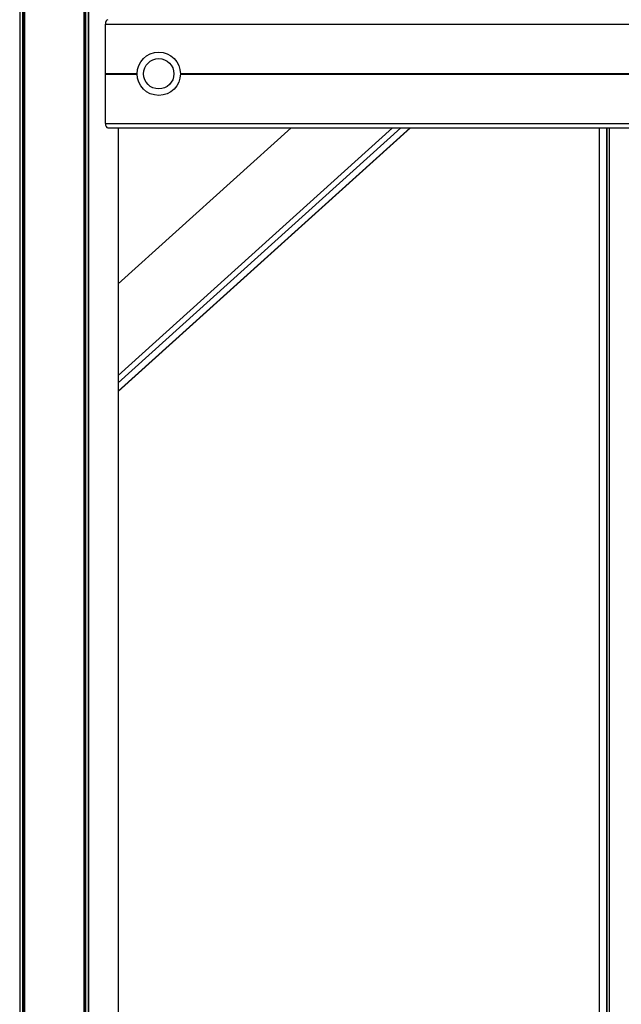
# Model space of a CAD drawing. Units: millimetres. Extents: x 3228 to 12314, y 2765 to 17524.
# Drawn here: x 7137 to 7554, y 14487 to 15170 of the extents above; entities that cross this region are included whole.
import ezdxf

# ---------------------------------------------------------------- set-up
doc = ezdxf.new("R2010")
doc.units = ezdxf.units.MM
doc.header["$LTSCALE"] = 100

msp = doc.modelspace()

# ---------------------------------------------------------------- linework, layer by layer
at = {"color": 7, "linetype": 'Continuous', "lineweight": 25}
for p, q in [((7181.3, 16725.55), (7181.3, 13969.88)), ((7181.4, 16725.56), (7181.4, 13969.88)), ((7184.42, 16725.96), (7184.42, 13969.88)), ((7184.56, 16725.98), (7184.56, 13969.88)), ((7136.84, 16719.26), (7136.84, 13969.88)), ((7136.98, 16719.27), (7136.98, 13969.88)), ((7140, 16719.65), (7140, 13969.88)), ((7140.1, 16719.67), (7140.1, 13969.88)), ((7196.26, 15166.88), (7970, 15166.88)), ((7196.26, 15132.69), (7196.26, 15166.88)), ((7196.26, 15097.88), (7196.26, 15132.08)), ((7196.3, 15132.49), (7196.27, 15132.59)), ((7196.27, 15132.18), (7196.3, 15132.28)), ((7196.26, 15097.88), (7970, 15097.88)), ((7197.92, 15094.88), (7968.34, 15094.88)), ((7205.16, 14912.01), (7407.87, 15094.88)), ((7205.16, 15094.88), (7205.16, 13969.88)), ((7324.97, 15094.88), (7205.16, 14986.8)), ((7538.73, 15094.88), (7538.73, 13969.88)), ((7543.78, 15094.88), (7543.78, 13969.88)), ((7543.88, 15094.88), (7543.88, 13969.88)), ((7545.63, 15094.88), (7545.63, 13969.88)), ((7545.67, 15094.88), (7545.67, 13969.88))]:
    msp.add_line(p, q, dxfattribs=at)
at = {"color": 8, "linetype": 'Continuous', "lineweight": 25}
for p, q in [((7182.29, 16725.68), (7182.29, 13969.88)), ((7182.52, 16725.71), (7182.52, 13969.88)), ((7138.88, 16719.49), (7138.88, 13969.88)), ((7139.11, 16719.53), (7139.11, 13969.88)), ((7196.26, 15132.69), (7218.26, 15132.69)), ((7196.26, 15132.08), (7218.26, 15132.08)), ((7196.27, 15132.59), (7218.26, 15132.59)), ((7196.27, 15132.18), (7218.26, 15132.18)), ((7196.3, 15132.49), (7218.26, 15132.49)), ((7196.3, 15132.28), (7218.26, 15132.28)), ((7248.25, 15132.69), (7918, 15132.69)), ((7248.25, 15132.59), (7918, 15132.59)), ((7248.25, 15132.18), (7918, 15132.18)), ((7248.25, 15132.08), (7918, 15132.08)), ((7248.26, 15132.49), (7918, 15132.49)), ((7248.26, 15132.28), (7918, 15132.28)), ((7205.16, 14923.27), (7395.39, 15094.88)), ((7401.11, 15094.88), (7205.16, 14918.11)), ((7205.16, 14912.24), (7407.61, 15094.88)), ((7545.56, 15094.88), (7545.56, 13969.88))]:
    msp.add_line(p, q, dxfattribs=at)
at = {"color": 7, "linetype": 'Continuous', "lineweight": 25}
for radius in [15, 10.5]:
    msp.add_circle((7233.26, 15132.38), radius, dxfattribs=at)
for centre, major_axis, start_param, end_param in [((7197.92, 15166.88), (0, 3), 0, 1.570796), ((7196.37, 15132.69), (0, 0.2), 1.570796, 2.111848), ((7196.37, 15132.08), (0, 0.2), 1.029744, 1.570796), ((7196.21, 15132.38), (0, 0.2), 4.171337, 5.253441), ((7197.92, 15097.88), (0, 3), 1.570796, 3.141593)]:
    msp.add_ellipse(centre, major_axis=major_axis, ratio=0.554309, start_param=start_param, end_param=end_param, dxfattribs=at)

doc.saveas('drawing.dxf')
